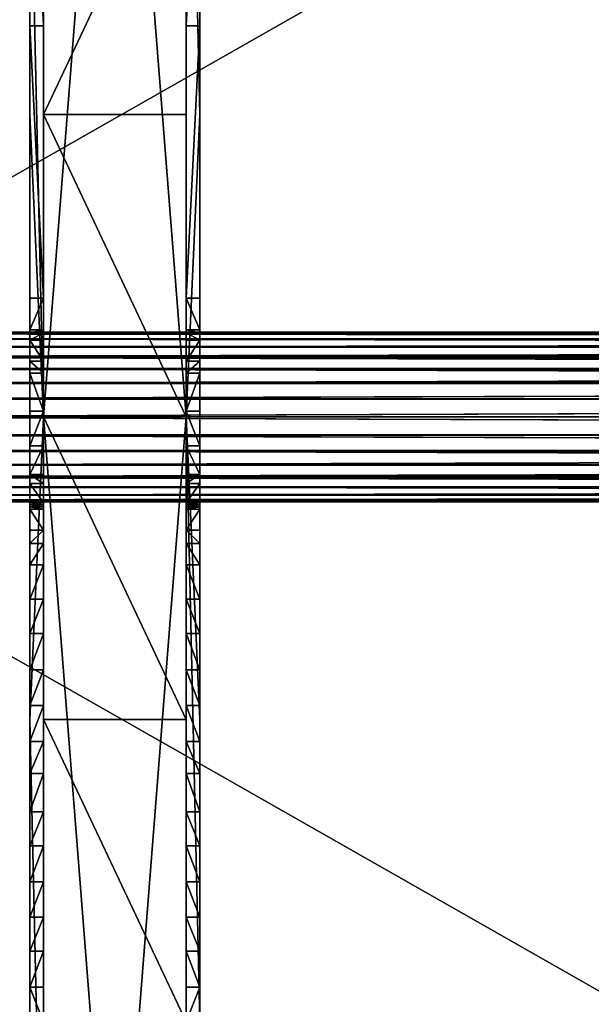
# Model space of a CAD drawing. Units: inches. Extents: x -433 to -244, y -692 to -634.
# Drawn here: x -429 to -424, y -684 to -675 of the extents above; entities that cross this region are included whole.
import ezdxf

# ---------------------------------------------------------------- set-up
doc = ezdxf.new("R2010")
doc.units = ezdxf.units.IN
doc.header["$LTSCALE"] = 0.03937
doc.header["$MEASUREMENT"] = 0
doc.layers.add('Default', color=7, linetype='Continuous')
doc.layers.add('Layer 01', color=1, linetype='Continuous')

msp = doc.modelspace()

# ---------------------------------------------------------------- linework, layer by layer
at = {"layer": 'Default'}
for points in [[(-432.8438, -665.0363, 27.6869), (-409.3438, -665.0363, 27.6869), (-432.8438, -678.4113, 27.6869)], [(-432.8438, -678.4113, 27.6869), (-409.3438, -665.0363, 27.6869), (-409.3438, -691.7863, 27.6869)], [(-432.8438, -678.4113, 28.6869), (-409.3438, -665.0363, 28.6869), (-432.8438, -665.0363, 28.6869)], [(-409.3438, -691.7863, 28.6869), (-409.3438, -665.0363, 28.6869), (-432.8438, -678.4113, 28.6869)], [(-386.9063, -677.6613, 26.3448), (-386.9063, -677.6787, 26.1841), (-431.7813, -677.6613, 26.3448)], [(-386.9063, -677.678, 26.5025), (-386.9063, -677.6613, 26.3448), (-431.7813, -677.6613, 26.3448)], [(-431.7813, -677.6613, 26.3448), (-431.7813, -677.678, 26.5025), (-386.9063, -677.678, 26.5025)], [(-431.7813, -677.6787, 26.1841), (-431.7813, -677.6613, 26.3448), (-386.9063, -677.6787, 26.1841)], [(-386.9063, -677.7257, 26.6489), (-386.9063, -677.678, 26.5025), (-431.7813, -677.678, 26.5025)], [(-431.7813, -677.678, 26.5025), (-431.7813, -677.7257, 26.6489), (-386.9063, -677.7257, 26.6489)], [(-386.9063, -677.6787, 26.1841), (-386.9063, -677.7214, 26.0505), (-431.7813, -677.6787, 26.1841)], [(-431.7813, -677.7214, 26.0505), (-431.7813, -677.6787, 26.1841), (-386.9063, -677.7214, 26.0505)], [(-386.9063, -677.7214, 26.0505), (-386.9063, -677.7889, 25.9263), (-431.7813, -677.7214, 26.0505)], [(-431.7813, -677.7889, 25.9263), (-431.7813, -677.7214, 26.0505), (-386.9063, -677.7889, 25.9263)], [(-386.9063, -677.7944, 26.7714), (-386.9063, -677.7257, 26.6489), (-431.7813, -677.7944, 26.7714)], [(-431.7813, -677.7257, 26.6489), (-431.7813, -677.7944, 26.7714), (-386.9063, -677.7257, 26.6489)], [(-386.9063, -677.7889, 25.9263), (-386.9063, -677.8784, 25.817), (-431.7813, -677.8784, 25.817)], [(-431.7813, -677.8784, 25.817), (-431.7813, -677.7889, 25.9263), (-386.9063, -677.7889, 25.9263)], [(-386.9063, -677.8835, 26.8777), (-386.9063, -677.7944, 26.7714), (-431.7813, -677.8835, 26.8777)], [(-431.7813, -677.7944, 26.7714), (-431.7813, -677.8835, 26.8777), (-386.9063, -677.7944, 26.7714)], [(-386.9063, -677.8784, 25.817), (-386.9063, -677.9847, 25.7279), (-431.7813, -677.8784, 25.817)], [(-431.7813, -677.9847, 25.7279), (-431.7813, -677.8784, 25.817), (-386.9063, -677.9847, 25.7279)], [(-386.9063, -677.9927, 26.9672), (-386.9063, -677.8835, 26.8777), (-431.7813, -677.8835, 26.8777)], [(-431.7813, -677.8835, 26.8777), (-431.7813, -677.9927, 26.9672), (-386.9063, -677.9927, 26.9672)], [(-386.9063, -677.9847, 25.7279), (-386.9063, -678.1072, 25.6592), (-431.7813, -677.9847, 25.7279)], [(-431.7813, -678.1072, 25.6592), (-431.7813, -677.9847, 25.7279), (-386.9063, -678.1072, 25.6592)], [(-386.9063, -678.1169, 27.0346), (-386.9063, -677.9927, 26.9672), (-431.7813, -678.1169, 27.0346)], [(-431.7813, -677.9927, 26.9672), (-431.7813, -678.1169, 27.0346), (-386.9063, -677.9927, 26.9672)], [(-386.9063, -678.1072, 25.6592), (-386.9063, -678.2535, 25.6116), (-431.7813, -678.2535, 25.6116)], [(-431.7813, -678.2535, 25.6116), (-431.7813, -678.1072, 25.6592), (-386.9063, -678.1072, 25.6592)], [(-386.9063, -678.2505, 27.0774), (-386.9063, -678.1169, 27.0346), (-431.7813, -678.2505, 27.0774)], [(-431.7813, -678.1169, 27.0346), (-431.7813, -678.2505, 27.0774), (-386.9063, -678.1169, 27.0346)], [(-386.9063, -678.4113, 27.0948), (-386.9063, -678.2505, 27.0774), (-431.7813, -678.4113, 27.0948)], [(-431.7813, -678.2505, 27.0774), (-431.7813, -678.4113, 27.0948), (-386.9063, -678.2505, 27.0774)], [(-386.9063, -678.2535, 25.6116), (-386.9063, -678.4113, 25.5948), (-431.7813, -678.4113, 25.5948)], [(-431.7813, -678.4113, 25.5948), (-431.7813, -678.2535, 25.6116), (-386.9063, -678.2535, 25.6116)], [(-432.8438, -691.7863, 27.6869), (-432.8438, -678.4113, 27.6869), (-409.3438, -691.7863, 27.6869)], [(-409.3438, -691.7863, 28.6869), (-432.8438, -678.4113, 28.6869), (-432.8438, -691.7863, 28.6869)], [(-386.9063, -678.4113, 25.5948), (-386.9063, -678.572, 25.6122), (-431.7813, -678.4113, 25.5948)], [(-386.9063, -678.569, 27.078), (-386.9063, -678.4113, 27.0948), (-431.7813, -678.4113, 27.0948)], [(-431.7813, -678.4113, 27.0948), (-431.7813, -678.569, 27.078), (-386.9063, -678.569, 27.078)], [(-431.7813, -678.572, 25.6122), (-431.7813, -678.4113, 25.5948), (-386.9063, -678.572, 25.6122)], [(-386.9063, -678.7154, 27.0304), (-386.9063, -678.569, 27.078), (-431.7813, -678.569, 27.078)], [(-431.7813, -678.569, 27.078), (-431.7813, -678.7154, 27.0304), (-386.9063, -678.7154, 27.0304)], [(-386.9063, -678.572, 25.6122), (-386.9063, -678.7056, 25.655), (-431.7813, -678.572, 25.6122)], [(-431.7813, -678.7056, 25.655), (-431.7813, -678.572, 25.6122), (-386.9063, -678.7056, 25.655)], [(-386.9063, -678.7056, 25.655), (-386.9063, -678.8298, 25.7224), (-431.7813, -678.7056, 25.655)], [(-431.7813, -678.8298, 25.7224), (-431.7813, -678.7056, 25.655), (-386.9063, -678.8298, 25.7224)], [(-386.9063, -678.8379, 26.9617), (-386.9063, -678.7154, 27.0304), (-431.7813, -678.8379, 26.9617)], [(-431.7813, -678.7154, 27.0304), (-431.7813, -678.8379, 26.9617), (-386.9063, -678.7154, 27.0304)], [(-386.9063, -678.8298, 25.7224), (-386.9063, -678.939, 25.8119), (-431.7813, -678.939, 25.8119)], [(-431.7813, -678.939, 25.8119), (-431.7813, -678.8298, 25.7224), (-386.9063, -678.8298, 25.7224)], [(-386.9063, -678.9442, 26.8726), (-386.9063, -678.8379, 26.9617), (-431.7813, -678.9442, 26.8726)], [(-431.7813, -678.8379, 26.9617), (-431.7813, -678.9442, 26.8726), (-386.9063, -678.8379, 26.9617)], [(-386.9063, -678.939, 25.8119), (-386.9063, -679.0281, 25.9182), (-431.7813, -678.939, 25.8119)], [(-431.7813, -679.0281, 25.9182), (-431.7813, -678.939, 25.8119), (-386.9063, -679.0281, 25.9182)], [(-386.9063, -679.0336, 26.7633), (-386.9063, -678.9442, 26.8726), (-431.7813, -678.9442, 26.8726)], [(-431.7813, -678.9442, 26.8726), (-431.7813, -679.0336, 26.7633), (-386.9063, -679.0336, 26.7633)], [(-386.9063, -679.0281, 25.9182), (-386.9063, -679.0969, 26.0407), (-431.7813, -679.0281, 25.9182)], [(-431.7813, -679.0969, 26.0407), (-431.7813, -679.0281, 25.9182), (-386.9063, -679.0969, 26.0407)], [(-386.9063, -679.1011, 26.6391), (-386.9063, -679.0336, 26.7633), (-431.7813, -679.1011, 26.6391)], [(-431.7813, -679.0336, 26.7633), (-431.7813, -679.1011, 26.6391), (-386.9063, -679.0336, 26.7633)], [(-386.9063, -679.0969, 26.0407), (-386.9063, -679.1445, 26.1871), (-431.7813, -679.1445, 26.1871)], [(-431.7813, -679.1445, 26.1871), (-431.7813, -679.0969, 26.0407), (-386.9063, -679.0969, 26.0407)], [(-386.9063, -679.1439, 26.5055), (-386.9063, -679.1011, 26.6391), (-431.7813, -679.1439, 26.5055)], [(-431.7813, -679.1011, 26.6391), (-431.7813, -679.1439, 26.5055), (-386.9063, -679.1011, 26.6391)], [(-386.9063, -679.1613, 26.3448), (-386.9063, -679.1439, 26.5055), (-431.7813, -679.1613, 26.3448)], [(-431.7813, -679.1439, 26.5055), (-431.7813, -679.1613, 26.3448), (-386.9063, -679.1439, 26.5055)], [(-386.9063, -679.1445, 26.1871), (-386.9063, -679.1613, 26.3448), (-431.7813, -679.1613, 26.3448)], [(-431.7813, -679.1613, 26.3448), (-431.7813, -679.1445, 26.1871), (-386.9063, -679.1445, 26.1871)]]:
    msp.add_3dface(points, dxfattribs=at)
at = {"layer": 'Layer 01'}
for points in [[(-428.8438, -678.4113, 27.6876), (-428.8438, -670.4049, 27.6876), (-428.9638, -673.0737, 27.6876)], [(-428.8438, -670.4049, 27.6876), (-428.8438, -678.4113, 27.6876), (-428.2138, -670.4049, 27.6876)], [(-428.2138, -670.4049, 27.6876), (-428.8438, -678.4113, 27.6876), (-427.5838, -678.4113, 27.6876)], [(-427.5838, -670.4049, 27.6876), (-428.2138, -670.4049, 27.6876), (-427.5838, -678.4113, 27.6876)], [(-427.4638, -673.0737, 27.6876), (-427.5838, -670.4049, 27.6876), (-427.4638, -675.7425, 27.6876)], [(-427.5838, -678.4113, 27.6876), (-427.4638, -675.7425, 27.6876), (-427.5838, -670.4049, 27.6876)], [(-427.5838, -675.7425, 27.5626), (-427.5838, -673.0737, 27.5626), (-427.5838, -670.6009, 27.1442)], [(-427.5838, -670.6009, 27.1442), (-427.5838, -672.4845, 26.7273), (-427.5838, -675.7425, 27.5626)], [(-428.9638, -672.4845, 26.7273), (-428.9638, -674.9597, 26.1794), (-428.9638, -673.0737, 27.6876)], [(-428.9638, -674.9597, 26.1794), (-428.9638, -672.4845, 26.7273), (-428.8438, -674.9597, 26.1794)], [(-428.8438, -672.4845, 26.7273), (-428.8438, -674.9597, 26.1794), (-428.9638, -672.4845, 26.7273)], [(-428.8438, -672.4845, 26.7273), (-428.8438, -673.0737, 27.5626), (-428.8438, -674.9597, 26.1794)], [(-427.4638, -674.9597, 26.1794), (-427.5838, -674.9597, 26.1794), (-427.4638, -672.4845, 26.7273)], [(-427.5838, -672.4845, 26.7273), (-427.4638, -672.4845, 26.7273), (-427.5838, -674.9597, 26.1794)], [(-427.5838, -672.4845, 26.7273), (-427.5838, -674.9597, 26.1794), (-427.5838, -677.6677, 26.7157)], [(-427.5838, -677.6677, 26.7157), (-427.5838, -675.7425, 27.5626), (-427.5838, -672.4845, 26.7273)], [(-427.4638, -672.4845, 26.7273), (-427.4638, -673.0737, 27.6876), (-427.4638, -674.9597, 26.1794)], [(-428.9638, -675.7425, 27.6876), (-428.9638, -673.0737, 27.6876), (-428.9638, -674.9597, 26.1794)], [(-428.9638, -673.0737, 27.6876), (-428.9638, -675.7425, 27.6876), (-428.8438, -678.4113, 27.6876)], [(-428.8438, -673.0737, 27.5626), (-427.5838, -673.0737, 27.5626), (-428.8438, -675.7425, 27.5626)], [(-427.5838, -675.7425, 27.5626), (-428.8438, -675.7425, 27.5626), (-427.5838, -673.0737, 27.5626)], [(-428.8438, -675.7425, 27.5626), (-428.8438, -677.9177, 27.0971), (-428.8438, -673.0737, 27.5626)], [(-428.8438, -677.7344, 27.0171), (-428.8438, -673.0737, 27.5626), (-428.8438, -677.9177, 27.0971)], [(-428.8438, -674.9597, 26.1794), (-428.8438, -673.0737, 27.5626), (-428.8438, -677.7344, 27.0171)], [(-427.4638, -675.7425, 27.6876), (-427.4638, -674.9597, 26.1794), (-427.4638, -673.0737, 27.6876)], [(-428.9638, -677.6677, 26.4006), (-428.9638, -677.6677, 26.7157), (-428.9638, -674.9597, 26.1794)], [(-428.9638, -674.9597, 26.1794), (-428.9638, -677.3636, 25.6474), (-428.9638, -677.6677, 26.4006)], [(-428.9638, -674.9597, 26.1794), (-428.9638, -677.6677, 26.7157), (-428.9638, -675.7425, 27.6876)], [(-428.8438, -677.3636, 25.6474), (-428.9638, -677.3636, 25.6474), (-428.9638, -674.9597, 26.1794)], [(-428.8438, -674.9597, 26.1794), (-428.8438, -677.3636, 25.6474), (-428.9638, -674.9597, 26.1794)], [(-428.8438, -677.6677, 26.4006), (-428.8438, -674.9597, 26.1794), (-428.8438, -677.6677, 26.7157)], [(-428.8438, -677.6677, 26.7157), (-428.8438, -674.9597, 26.1794), (-428.8438, -677.6677, 26.8471)], [(-428.8438, -677.6677, 26.8471), (-428.8438, -674.9597, 26.1794), (-428.8438, -677.7344, 27.0171)], [(-428.8438, -674.9597, 26.1794), (-428.8438, -677.6677, 26.4006), (-428.8438, -677.3636, 25.6474)], [(-427.5838, -677.3636, 25.6474), (-427.4638, -674.9597, 26.1794), (-427.4638, -677.3636, 25.6474)], [(-427.5838, -674.9597, 26.1794), (-427.4638, -674.9597, 26.1794), (-427.5838, -677.3636, 25.6474)], [(-427.5838, -677.6677, 26.4006), (-427.5838, -677.6677, 26.7157), (-427.5838, -674.9597, 26.1794)], [(-427.5838, -674.9597, 26.1794), (-427.5838, -677.3636, 25.6474), (-427.5838, -677.6677, 26.4006)], [(-427.4638, -677.6677, 26.4006), (-427.4638, -674.9597, 26.1794), (-427.4638, -677.6677, 26.7157)], [(-427.4638, -674.9597, 26.1794), (-427.4638, -677.6677, 26.4006), (-427.4638, -677.3636, 25.6474)], [(-427.4638, -674.9597, 26.1794), (-427.4638, -675.7425, 27.6876), (-427.4638, -677.6677, 26.7157)], [(-428.9638, -677.6677, 26.7157), (-428.9638, -677.6677, 26.8471), (-428.9638, -675.7425, 27.6876)], [(-428.9638, -677.6677, 26.8471), (-428.9638, -677.7344, 27.0171), (-428.9638, -675.7425, 27.6876)], [(-428.9638, -678.4113, 27.6876), (-428.9638, -675.7425, 27.6876), (-428.9638, -677.7344, 27.0171)], [(-428.9638, -675.7425, 27.6876), (-428.9638, -678.4113, 27.6876), (-428.8438, -678.4113, 27.6876)], [(-428.8438, -675.7425, 27.5626), (-427.5838, -678.4113, 27.5626), (-428.8438, -678.4113, 27.5626)], [(-427.5838, -678.4113, 27.5626), (-428.8438, -675.7425, 27.5626), (-427.5838, -675.7425, 27.5626)], [(-428.8438, -678.4113, 27.5626), (-428.8438, -677.9177, 27.0971), (-428.8438, -675.7425, 27.5626)], [(-427.5838, -677.6677, 26.7157), (-427.5838, -677.6677, 26.8471), (-427.5838, -675.7425, 27.5626)], [(-427.5838, -677.6677, 26.8471), (-427.5838, -677.7344, 27.0171), (-427.5838, -675.7425, 27.5626)], [(-427.5838, -677.7344, 27.0171), (-427.5838, -677.9177, 27.0971), (-427.5838, -675.7425, 27.5626)], [(-427.5838, -678.4113, 27.5626), (-427.5838, -675.7425, 27.5626), (-427.5838, -677.9177, 27.0971)], [(-427.4638, -675.7425, 27.6876), (-427.5838, -678.4113, 27.6876), (-427.4638, -678.4113, 27.6876)], [(-427.4638, -677.6677, 26.7157), (-427.4638, -675.7425, 27.6876), (-427.4638, -677.6677, 26.8471)], [(-427.4638, -677.6677, 26.8471), (-427.4638, -675.7425, 27.6876), (-427.4638, -677.7344, 27.0171)], [(-427.4638, -678.4113, 27.6876), (-427.4638, -677.7344, 27.0171), (-427.4638, -675.7425, 27.6876)], [(-428.9638, -677.3636, 25.6474), (-428.9638, -677.6407, 25.7786), (-428.9638, -677.6677, 25.8914)], [(-428.9638, -677.6677, 25.8914), (-428.9638, -677.6677, 26.0951), (-428.9638, -677.3636, 25.6474)], [(-428.9638, -677.6677, 26.0951), (-428.9638, -677.6677, 26.4006), (-428.9638, -677.3636, 25.6474)], [(-428.9638, -677.6407, 25.7786), (-428.9638, -677.3636, 25.6474), (-428.8438, -677.3636, 25.6474)], [(-428.8438, -677.3636, 25.6474), (-428.8438, -677.6407, 25.7786), (-428.9638, -677.6407, 25.7786)], [(-428.8438, -677.3636, 25.6474), (-428.8438, -677.6677, 25.8914), (-428.8438, -677.6407, 25.7786)], [(-428.8438, -677.6677, 25.8914), (-428.8438, -677.3636, 25.6474), (-428.8438, -677.6677, 26.0951)], [(-428.8438, -677.6677, 26.0951), (-428.8438, -677.3636, 25.6474), (-428.8438, -677.6677, 26.4006)], [(-427.5838, -677.3636, 25.6474), (-427.5838, -677.6407, 25.7786), (-427.5838, -677.6677, 25.8914)], [(-427.5838, -677.6677, 25.8914), (-427.5838, -677.6677, 26.0951), (-427.5838, -677.3636, 25.6474)], [(-427.5838, -677.6677, 26.0951), (-427.5838, -677.6677, 26.4006), (-427.5838, -677.3636, 25.6474)], [(-427.4638, -677.6407, 25.7786), (-427.5838, -677.3636, 25.6474), (-427.4638, -677.3636, 25.6474)], [(-427.5838, -677.3636, 25.6474), (-427.4638, -677.6407, 25.7786), (-427.5838, -677.6407, 25.7786)], [(-427.4638, -677.3636, 25.6474), (-427.4638, -677.6677, 25.8914), (-427.4638, -677.6407, 25.7786)], [(-427.4638, -677.6677, 25.8914), (-427.4638, -677.3636, 25.6474), (-427.4638, -677.6677, 26.0951)], [(-427.4638, -677.6677, 26.0951), (-427.4638, -677.3636, 25.6474), (-427.4638, -677.6677, 26.4006)], [(-428.9638, -677.6677, 25.8914), (-428.9638, -677.6407, 25.7786), (-428.8438, -677.6407, 25.7786)], [(-428.8438, -677.6407, 25.7786), (-428.8438, -677.6677, 25.8914), (-428.9638, -677.6677, 25.8914)], [(-428.9638, -677.7344, 27.0171), (-428.9638, -677.6677, 26.8471), (-428.8438, -677.6677, 26.8471)], [(-428.9638, -677.6677, 26.8471), (-428.9638, -677.6677, 26.7157), (-428.8438, -677.6677, 26.7157)], [(-428.9638, -677.6677, 26.7157), (-428.9638, -677.6677, 26.4006), (-428.8438, -677.6677, 26.4006)], [(-428.9638, -677.6677, 26.4006), (-428.9638, -677.6677, 26.0951), (-428.8438, -677.6677, 26.4006)], [(-428.9638, -677.6677, 26.0951), (-428.9638, -677.6677, 25.8914), (-428.8438, -677.6677, 26.0951)], [(-428.8438, -677.6677, 25.8914), (-428.8438, -677.6677, 26.0951), (-428.9638, -677.6677, 25.8914)], [(-428.8438, -677.6677, 26.0951), (-428.8438, -677.6677, 26.4006), (-428.9638, -677.6677, 26.0951)], [(-428.8438, -677.6677, 26.4006), (-428.8438, -677.6677, 26.7157), (-428.9638, -677.6677, 26.7157)], [(-428.8438, -677.6677, 26.7157), (-428.8438, -677.6677, 26.8471), (-428.9638, -677.6677, 26.8471)], [(-428.8438, -677.6677, 26.8471), (-428.8438, -677.7344, 27.0171), (-428.9638, -677.7344, 27.0171)], [(-427.4638, -677.6677, 25.8914), (-427.5838, -677.6407, 25.7786), (-427.4638, -677.6407, 25.7786)], [(-427.5838, -677.6407, 25.7786), (-427.4638, -677.6677, 25.8914), (-427.5838, -677.6677, 25.8914)], [(-427.4638, -677.7344, 27.0171), (-427.5838, -677.6677, 26.8471), (-427.4638, -677.6677, 26.8471)], [(-427.4638, -677.6677, 26.8471), (-427.5838, -677.6677, 26.7157), (-427.4638, -677.6677, 26.7157)], [(-427.4638, -677.6677, 26.7157), (-427.5838, -677.6677, 26.4006), (-427.4638, -677.6677, 26.4006)], [(-427.4638, -677.6677, 26.4006), (-427.5838, -677.6677, 26.4006), (-427.4638, -677.6677, 26.0951)], [(-427.4638, -677.6677, 26.0951), (-427.5838, -677.6677, 26.0951), (-427.4638, -677.6677, 25.8914)], [(-427.5838, -677.6677, 25.8914), (-427.4638, -677.6677, 25.8914), (-427.5838, -677.6677, 26.0951)], [(-427.5838, -677.6677, 26.0951), (-427.4638, -677.6677, 26.0951), (-427.5838, -677.6677, 26.4006)], [(-427.5838, -677.6677, 26.4006), (-427.4638, -677.6677, 26.7157), (-427.5838, -677.6677, 26.7157)], [(-427.5838, -677.6677, 26.7157), (-427.4638, -677.6677, 26.8471), (-427.5838, -677.6677, 26.8471)], [(-427.5838, -677.6677, 26.8471), (-427.4638, -677.7344, 27.0171), (-427.5838, -677.7344, 27.0171)], [(-428.9638, -677.7344, 27.0171), (-428.9638, -677.9177, 27.0971), (-428.9638, -678.4113, 27.6876)], [(-428.9638, -677.9177, 27.0971), (-428.9638, -677.7344, 27.0171), (-428.8438, -677.9177, 27.0971)], [(-428.8438, -677.7344, 27.0171), (-428.8438, -677.9177, 27.0971), (-428.9638, -677.7344, 27.0171)], [(-427.4638, -677.9177, 27.0971), (-427.5838, -677.9177, 27.0971), (-427.4638, -677.7344, 27.0171)], [(-427.5838, -677.7344, 27.0171), (-427.4638, -677.7344, 27.0171), (-427.5838, -677.9177, 27.0971)], [(-427.4638, -677.7344, 27.0171), (-427.4638, -678.4113, 27.6876), (-427.4638, -677.9177, 27.0971)], [(-428.9638, -677.9177, 27.0971), (-428.9638, -678.0258, 27.0971), (-428.9638, -678.4113, 27.6876)], [(-428.9638, -678.0258, 27.0971), (-428.9638, -677.9177, 27.0971), (-428.8438, -678.0258, 27.0971)], [(-428.8438, -677.9177, 27.0971), (-428.8438, -678.0258, 27.0971), (-428.9638, -677.9177, 27.0971)], [(-428.8438, -677.9177, 27.0971), (-428.8438, -678.4113, 27.5626), (-428.8438, -678.0258, 27.0971)], [(-427.5838, -677.9177, 27.0971), (-427.5838, -678.0258, 27.0971), (-427.5838, -678.4113, 27.5626)], [(-427.4638, -678.0258, 27.0971), (-427.5838, -678.0258, 27.0971), (-427.4638, -677.9177, 27.0971)], [(-427.5838, -677.9177, 27.0971), (-427.4638, -677.9177, 27.0971), (-427.5838, -678.0258, 27.0971)], [(-427.4638, -677.9177, 27.0971), (-427.4638, -678.4113, 27.6876), (-427.4638, -678.0258, 27.0971)], [(-428.9638, -678.0258, 27.0971), (-428.9638, -678.3586, 27.0971), (-428.9638, -678.4113, 27.6876)], [(-428.9638, -678.3586, 27.0971), (-428.9638, -678.0258, 27.0971), (-428.8438, -678.3586, 27.0971)], [(-428.8438, -678.0258, 27.0971), (-428.8438, -678.3586, 27.0971), (-428.9638, -678.0258, 27.0971)], [(-428.8438, -678.0258, 27.0971), (-428.8438, -678.4113, 27.5626), (-428.8438, -678.3586, 27.0971)], [(-427.5838, -678.0258, 27.0971), (-427.5838, -678.3586, 27.0971), (-427.5838, -678.4113, 27.5626)], [(-427.4638, -678.3586, 27.0971), (-427.5838, -678.3586, 27.0971), (-427.4638, -678.0258, 27.0971)], [(-427.5838, -678.0258, 27.0971), (-427.4638, -678.0258, 27.0971), (-427.5838, -678.3586, 27.0971)], [(-427.4638, -678.0258, 27.0971), (-427.4638, -678.4113, 27.6876), (-427.4638, -678.3586, 27.0971)], [(-428.9638, -678.3586, 27.0971), (-428.9638, -678.6653, 27.0971), (-428.9638, -678.4113, 27.6876)], [(-428.9638, -678.6653, 27.0971), (-428.9638, -678.3586, 27.0971), (-428.8438, -678.3586, 27.0971)], [(-428.8438, -678.3586, 27.0971), (-428.8438, -678.6653, 27.0971), (-428.9638, -678.6653, 27.0971)], [(-428.8438, -678.3586, 27.0971), (-428.8438, -678.4113, 27.5626), (-428.8438, -678.6653, 27.0971)], [(-427.5838, -678.3586, 27.0971), (-427.5838, -678.6653, 27.0971), (-427.5838, -678.4113, 27.5626)], [(-427.4638, -678.6653, 27.0971), (-427.5838, -678.3586, 27.0971), (-427.4638, -678.3586, 27.0971)], [(-427.5838, -678.3586, 27.0971), (-427.4638, -678.6653, 27.0971), (-427.5838, -678.6653, 27.0971)], [(-427.4638, -678.3586, 27.0971), (-427.4638, -678.4113, 27.6876), (-427.4638, -678.6653, 27.0971)], [(-428.9638, -678.6653, 27.0971), (-428.9638, -678.919, 27.0971), (-428.9638, -678.4113, 27.6876)], [(-428.9638, -678.919, 27.0971), (-428.9638, -678.9982, 27.0842), (-428.9638, -678.4113, 27.6876)], [(-428.9638, -681.0801, 27.6876), (-428.9638, -678.4113, 27.6876), (-428.9638, -678.9982, 27.0842)], [(-428.8438, -686.4177, 27.6876), (-428.8438, -678.4113, 27.6876), (-428.9638, -681.0801, 27.6876)], [(-428.9638, -678.4113, 27.6876), (-428.9638, -681.0801, 27.6876), (-428.8438, -678.4113, 27.6876)], [(-428.2138, -686.4177, 27.6876), (-428.8438, -678.4113, 27.6876), (-428.8438, -686.4177, 27.6876)], [(-427.5838, -678.4113, 27.6876), (-428.8438, -678.4113, 27.6876), (-428.2138, -686.4177, 27.6876)], [(-428.8438, -678.4113, 27.5626), (-427.5838, -681.0801, 27.5626), (-428.8438, -681.0801, 27.5626)], [(-427.5838, -681.0801, 27.5626), (-428.8438, -678.4113, 27.5626), (-427.5838, -678.4113, 27.5626)], [(-428.8438, -681.0801, 27.5626), (-428.8438, -678.9982, 27.0842), (-428.8438, -678.4113, 27.5626)], [(-428.8438, -678.6653, 27.0971), (-428.8438, -678.4113, 27.5626), (-428.8438, -678.919, 27.0971)], [(-428.8438, -678.919, 27.0971), (-428.8438, -678.4113, 27.5626), (-428.8438, -678.9982, 27.0842)], [(-427.5838, -678.4113, 27.6876), (-428.2138, -686.4177, 27.6876), (-427.5838, -686.4177, 27.6876)], [(-427.5838, -678.6653, 27.0971), (-427.5838, -678.919, 27.0971), (-427.5838, -678.4113, 27.5626)], [(-427.5838, -678.919, 27.0971), (-427.5838, -678.9982, 27.0842), (-427.5838, -678.4113, 27.5626)], [(-427.5838, -681.0801, 27.5626), (-427.5838, -678.4113, 27.5626), (-427.5838, -678.9982, 27.0842)], [(-427.4638, -678.4113, 27.6876), (-427.5838, -678.4113, 27.6876), (-427.4638, -681.0801, 27.6876)], [(-427.4638, -681.0801, 27.6876), (-427.5838, -678.4113, 27.6876), (-427.4638, -683.7489, 27.6876)], [(-427.5838, -686.4177, 27.6876), (-427.4638, -683.7489, 27.6876), (-427.5838, -678.4113, 27.6876)], [(-427.4638, -678.6653, 27.0971), (-427.4638, -678.4113, 27.6876), (-427.4638, -678.919, 27.0971)], [(-427.4638, -678.919, 27.0971), (-427.4638, -678.4113, 27.6876), (-427.4638, -678.9982, 27.0842)], [(-427.4638, -681.0801, 27.6876), (-427.4638, -678.9982, 27.0842), (-427.4638, -678.4113, 27.6876)], [(-428.9638, -678.919, 27.0971), (-428.9638, -678.6653, 27.0971), (-428.8438, -678.6653, 27.0971)], [(-428.8438, -678.6653, 27.0971), (-428.8438, -678.919, 27.0971), (-428.9638, -678.919, 27.0971)], [(-427.4638, -678.919, 27.0971), (-427.5838, -678.6653, 27.0971), (-427.4638, -678.6653, 27.0971)], [(-427.5838, -678.6653, 27.0971), (-427.4638, -678.919, 27.0971), (-427.5838, -678.919, 27.0971)], [(-428.9638, -678.9982, 27.0842), (-428.9638, -678.919, 27.0971), (-428.8438, -678.9982, 27.0842)], [(-428.8438, -678.919, 27.0971), (-428.8438, -678.9982, 27.0842), (-428.9638, -678.919, 27.0971)], [(-427.4638, -678.9982, 27.0842), (-427.5838, -678.9982, 27.0842), (-427.4638, -678.919, 27.0971)], [(-427.5838, -678.919, 27.0971), (-427.4638, -678.919, 27.0971), (-427.5838, -678.9982, 27.0842)], [(-428.9638, -678.9982, 27.0842), (-428.9638, -679.1686, 26.8616), (-428.9638, -681.0801, 27.6876)], [(-428.9638, -679.1686, 26.8616), (-428.9638, -678.9982, 27.0842), (-428.8438, -679.1686, 26.8616)], [(-428.8438, -678.9982, 27.0842), (-428.8438, -679.1686, 26.8616), (-428.9638, -678.9982, 27.0842)], [(-428.8438, -683.7489, 27.5626), (-428.8438, -678.9982, 27.0842), (-428.8438, -681.0801, 27.5626)], [(-428.8438, -678.9982, 27.0842), (-428.8438, -681.559, 26.1122), (-428.8438, -679.1686, 26.8616)], [(-428.8438, -681.559, 26.1122), (-428.8438, -678.9982, 27.0842), (-428.8438, -681.8967, 26.1869)], [(-428.8438, -683.7489, 27.5626), (-428.8438, -681.8967, 26.1869), (-428.8438, -678.9982, 27.0842)], [(-427.5838, -678.9982, 27.0842), (-427.5838, -679.1686, 26.8616), (-427.5838, -681.0801, 27.5626)], [(-427.4638, -679.1686, 26.8616), (-427.5838, -679.1686, 26.8616), (-427.4638, -678.9982, 27.0842)], [(-427.5838, -678.9982, 27.0842), (-427.4638, -678.9982, 27.0842), (-427.5838, -679.1686, 26.8616)], [(-427.4638, -678.9982, 27.0842), (-427.4638, -681.0801, 27.6876), (-427.4638, -679.1686, 26.8616)], [(-428.9638, -679.1686, 26.8616), (-428.9638, -679.1871, 26.5432), (-428.9638, -681.8967, 26.1869)], [(-428.9638, -681.8967, 26.1869), (-428.9638, -682.1963, 26.2532), (-428.9638, -679.1686, 26.8616)], [(-428.9638, -682.1963, 26.2532), (-428.9638, -682.5139, 26.3235), (-428.9638, -679.1686, 26.8616)], [(-428.9638, -682.5139, 26.3235), (-428.9638, -682.8259, 26.3926), (-428.9638, -679.1686, 26.8616)], [(-428.9638, -682.8259, 26.3926), (-428.9638, -683.1249, 26.4588), (-428.9638, -679.1686, 26.8616)], [(-428.9638, -683.1249, 26.4588), (-428.9638, -683.4418, 26.5289), (-428.9638, -679.1686, 26.8616)], [(-428.9638, -683.4418, 26.5289), (-428.9638, -683.7478, 26.5966), (-428.9638, -679.1686, 26.8616)], [(-428.9638, -681.0801, 27.6876), (-428.9638, -679.1686, 26.8616), (-428.9638, -683.7478, 26.5966)], [(-428.9638, -679.1871, 26.5432), (-428.9638, -679.1686, 26.8616), (-428.8438, -679.1871, 26.5432)], [(-428.8438, -679.1686, 26.8616), (-428.8438, -679.1871, 26.5432), (-428.9638, -679.1686, 26.8616)], [(-428.9638, -679.1871, 26.5432), (-428.9638, -679.2051, 26.2329), (-428.9638, -681.8967, 26.1869)], [(-428.9638, -679.2051, 26.2329), (-428.9638, -679.1871, 26.5432), (-428.8438, -679.1871, 26.5432)], [(-428.8438, -679.1871, 26.5432), (-428.8438, -679.2051, 26.2329), (-428.9638, -679.2051, 26.2329)], [(-428.9638, -679.2051, 26.2329), (-428.9638, -679.2249, 25.8923), (-428.9638, -679.717, 25.7045)], [(-428.9638, -679.717, 25.7045), (-428.9638, -680.0181, 25.7711), (-428.9638, -679.2051, 26.2329)], [(-428.9638, -680.0181, 25.7711), (-428.9638, -680.3226, 25.8385), (-428.9638, -679.2051, 26.2329)], [(-428.9638, -680.3226, 25.8385), (-428.9638, -680.6414, 25.9091), (-428.9638, -679.2051, 26.2329)], [(-428.9638, -680.6414, 25.9091), (-428.9638, -680.9589, 25.9794), (-428.9638, -679.2051, 26.2329)], [(-428.9638, -680.9589, 25.9794), (-428.9638, -681.2761, 26.0496), (-428.9638, -679.2051, 26.2329)], [(-428.9638, -681.2761, 26.0496), (-428.9638, -681.559, 26.1122), (-428.9638, -679.2051, 26.2329)], [(-428.9638, -681.559, 26.1122), (-428.9638, -681.8967, 26.1869), (-428.9638, -679.2051, 26.2329)], [(-428.9638, -679.2249, 25.8923), (-428.9638, -679.2051, 26.2329), (-428.8438, -679.2249, 25.8923)], [(-428.8438, -679.2051, 26.2329), (-428.8438, -679.2249, 25.8923), (-428.9638, -679.2051, 26.2329)], [(-428.9638, -679.2249, 25.8923), (-428.9638, -679.4101, 25.6653), (-428.9638, -679.5284, 25.6627)], [(-428.9638, -679.5284, 25.6627), (-428.9638, -679.717, 25.7045), (-428.9638, -679.2249, 25.8923)], [(-428.9638, -679.4101, 25.6653), (-428.9638, -679.2249, 25.8923), (-428.8438, -679.4101, 25.6653)], [(-428.8438, -679.2249, 25.8923), (-428.8438, -679.4101, 25.6653), (-428.9638, -679.2249, 25.8923)], [(-428.8438, -679.1686, 26.8616), (-428.8438, -681.559, 26.1122), (-428.8438, -679.1871, 26.5432)], [(-428.8438, -679.1871, 26.5432), (-428.8438, -681.559, 26.1122), (-428.8438, -679.2051, 26.2329)], [(-428.8438, -679.2051, 26.2329), (-428.8438, -679.717, 25.7045), (-428.8438, -679.2249, 25.8923)], [(-428.8438, -679.717, 25.7045), (-428.8438, -679.2051, 26.2329), (-428.8438, -680.0181, 25.7711)], [(-428.8438, -680.0181, 25.7711), (-428.8438, -679.2051, 26.2329), (-428.8438, -680.3226, 25.8385)], [(-428.8438, -680.3226, 25.8385), (-428.8438, -679.2051, 26.2329), (-428.8438, -680.6414, 25.9091)], [(-428.8438, -680.6414, 25.9091), (-428.8438, -679.2051, 26.2329), (-428.8438, -680.9589, 25.9794)], [(-428.8438, -680.9589, 25.9794), (-428.8438, -679.2051, 26.2329), (-428.8438, -681.2761, 26.0496)], [(-428.8438, -681.2761, 26.0496), (-428.8438, -679.2051, 26.2329), (-428.8438, -681.559, 26.1122)], [(-428.8438, -679.2249, 25.8923), (-428.8438, -679.5284, 25.6627), (-428.8438, -679.4101, 25.6653)], [(-428.8438, -679.5284, 25.6627), (-428.8438, -679.2249, 25.8923), (-428.8438, -679.717, 25.7045)], [(-427.5838, -679.1686, 26.8616), (-427.5838, -679.1871, 26.5432), (-427.5838, -681.559, 26.1122)], [(-427.5838, -681.559, 26.1122), (-427.5838, -681.8967, 26.1869), (-427.5838, -679.1686, 26.8616)], [(-427.5838, -681.8967, 26.1869), (-427.5838, -682.1963, 26.2532), (-427.5838, -679.1686, 26.8616)], [(-427.5838, -682.1963, 26.2532), (-427.5838, -682.5139, 26.3235), (-427.5838, -679.1686, 26.8616)], [(-427.5838, -682.5139, 26.3235), (-427.5838, -682.8259, 26.3926), (-427.5838, -679.1686, 26.8616)], [(-427.5838, -682.8259, 26.3926), (-427.5838, -683.1249, 26.4588), (-427.5838, -679.1686, 26.8616)], [(-427.5838, -683.1249, 26.4588), (-427.5838, -683.4418, 26.5289), (-427.5838, -679.1686, 26.8616)], [(-427.5838, -681.0801, 27.5626), (-427.5838, -679.1686, 26.8616), (-427.5838, -683.4418, 26.5289)], [(-427.4638, -679.1871, 26.5432), (-427.5838, -679.1871, 26.5432), (-427.4638, -679.1686, 26.8616)], [(-427.5838, -679.1686, 26.8616), (-427.4638, -679.1686, 26.8616), (-427.5838, -679.1871, 26.5432)], [(-427.5838, -679.1871, 26.5432), (-427.5838, -679.2051, 26.2329), (-427.5838, -681.559, 26.1122)], [(-427.4638, -679.2051, 26.2329), (-427.5838, -679.1871, 26.5432), (-427.4638, -679.1871, 26.5432)], [(-427.5838, -679.1871, 26.5432), (-427.4638, -679.2051, 26.2329), (-427.5838, -679.2051, 26.2329)], [(-427.5838, -679.2051, 26.2329), (-427.5838, -679.2249, 25.8923), (-427.5838, -679.717, 25.7045)], [(-427.5838, -679.717, 25.7045), (-427.5838, -680.0181, 25.7711), (-427.5838, -679.2051, 26.2329)], [(-427.5838, -680.0181, 25.7711), (-427.5838, -680.3226, 25.8385), (-427.5838, -679.2051, 26.2329)], [(-427.5838, -680.3226, 25.8385), (-427.5838, -680.6414, 25.9091), (-427.5838, -679.2051, 26.2329)], [(-427.5838, -680.6414, 25.9091), (-427.5838, -680.9589, 25.9794), (-427.5838, -679.2051, 26.2329)], [(-427.5838, -680.9589, 25.9794), (-427.5838, -681.2761, 26.0496), (-427.5838, -679.2051, 26.2329)], [(-427.5838, -681.2761, 26.0496), (-427.5838, -681.559, 26.1122), (-427.5838, -679.2051, 26.2329)], [(-427.4638, -679.2249, 25.8923), (-427.5838, -679.2249, 25.8923), (-427.4638, -679.2051, 26.2329)], [(-427.5838, -679.2051, 26.2329), (-427.4638, -679.2051, 26.2329), (-427.5838, -679.2249, 25.8923)], [(-427.5838, -679.2249, 25.8923), (-427.5838, -679.4101, 25.6653), (-427.5838, -679.5284, 25.6627)], [(-427.5838, -679.5284, 25.6627), (-427.5838, -679.717, 25.7045), (-427.5838, -679.2249, 25.8923)], [(-427.4638, -679.4101, 25.6653), (-427.5838, -679.4101, 25.6653), (-427.4638, -679.2249, 25.8923)], [(-427.5838, -679.2249, 25.8923), (-427.4638, -679.2249, 25.8923), (-427.5838, -679.4101, 25.6653)], [(-427.4638, -679.1686, 26.8616), (-427.4638, -681.8967, 26.1869), (-427.4638, -679.1871, 26.5432)], [(-427.4638, -681.8967, 26.1869), (-427.4638, -679.1686, 26.8616), (-427.4638, -682.1963, 26.2532)], [(-427.4638, -682.1963, 26.2532), (-427.4638, -679.1686, 26.8616), (-427.4638, -682.5139, 26.3235)], [(-427.4638, -682.5139, 26.3235), (-427.4638, -679.1686, 26.8616), (-427.4638, -682.8259, 26.3926)], [(-427.4638, -682.8259, 26.3926), (-427.4638, -679.1686, 26.8616), (-427.4638, -683.1249, 26.4588)], [(-427.4638, -683.1249, 26.4588), (-427.4638, -679.1686, 26.8616), (-427.4638, -683.4418, 26.5289)], [(-427.4638, -683.4418, 26.5289), (-427.4638, -679.1686, 26.8616), (-427.4638, -683.7478, 26.5966)], [(-427.4638, -681.0801, 27.6876), (-427.4638, -683.7478, 26.5966), (-427.4638, -679.1686, 26.8616)], [(-427.4638, -679.1871, 26.5432), (-427.4638, -681.8967, 26.1869), (-427.4638, -679.2051, 26.2329)], [(-427.4638, -679.2051, 26.2329), (-427.4638, -679.717, 25.7045), (-427.4638, -679.2249, 25.8923)], [(-427.4638, -679.717, 25.7045), (-427.4638, -679.2051, 26.2329), (-427.4638, -680.0181, 25.7711)], [(-427.4638, -680.0181, 25.7711), (-427.4638, -679.2051, 26.2329), (-427.4638, -680.3226, 25.8385)], [(-427.4638, -680.3226, 25.8385), (-427.4638, -679.2051, 26.2329), (-427.4638, -680.6414, 25.9091)], [(-427.4638, -680.6414, 25.9091), (-427.4638, -679.2051, 26.2329), (-427.4638, -680.9589, 25.9794)], [(-427.4638, -680.9589, 25.9794), (-427.4638, -679.2051, 26.2329), (-427.4638, -681.2761, 26.0496)], [(-427.4638, -681.2761, 26.0496), (-427.4638, -679.2051, 26.2329), (-427.4638, -681.559, 26.1122)], [(-427.4638, -681.559, 26.1122), (-427.4638, -679.2051, 26.2329), (-427.4638, -681.8967, 26.1869)], [(-427.4638, -679.2249, 25.8923), (-427.4638, -679.5284, 25.6627), (-427.4638, -679.4101, 25.6653)], [(-427.4638, -679.5284, 25.6627), (-427.4638, -679.2249, 25.8923), (-427.4638, -679.717, 25.7045)], [(-428.9638, -679.5284, 25.6627), (-428.9638, -679.4101, 25.6653), (-428.8438, -679.4101, 25.6653)], [(-428.8438, -679.4101, 25.6653), (-428.8438, -679.5284, 25.6627), (-428.9638, -679.5284, 25.6627)], [(-427.4638, -679.5284, 25.6627), (-427.5838, -679.4101, 25.6653), (-427.4638, -679.4101, 25.6653)], [(-427.5838, -679.4101, 25.6653), (-427.4638, -679.5284, 25.6627), (-427.5838, -679.5284, 25.6627)], [(-428.9638, -679.717, 25.7045), (-428.9638, -679.5284, 25.6627), (-428.8438, -679.5284, 25.6627)], [(-428.8438, -679.5284, 25.6627), (-428.8438, -679.717, 25.7045), (-428.9638, -679.717, 25.7045)], [(-427.4638, -679.717, 25.7045), (-427.5838, -679.5284, 25.6627), (-427.4638, -679.5284, 25.6627)], [(-427.5838, -679.5284, 25.6627), (-427.4638, -679.717, 25.7045), (-427.5838, -679.717, 25.7045)], [(-428.9638, -680.0181, 25.7711), (-428.9638, -679.717, 25.7045), (-428.8438, -679.717, 25.7045)], [(-428.8438, -679.717, 25.7045), (-428.8438, -680.0181, 25.7711), (-428.9638, -680.0181, 25.7711)], [(-427.4638, -680.0181, 25.7711), (-427.5838, -679.717, 25.7045), (-427.4638, -679.717, 25.7045)], [(-427.5838, -679.717, 25.7045), (-427.4638, -680.0181, 25.7711), (-427.5838, -680.0181, 25.7711)], [(-428.9638, -680.3226, 25.8385), (-428.9638, -680.0181, 25.7711), (-428.8438, -680.0181, 25.7711)], [(-428.8438, -680.0181, 25.7711), (-428.8438, -680.3226, 25.8385), (-428.9638, -680.3226, 25.8385)], [(-427.4638, -680.3226, 25.8385), (-427.5838, -680.0181, 25.7711), (-427.4638, -680.0181, 25.7711)], [(-427.5838, -680.0181, 25.7711), (-427.4638, -680.3226, 25.8385), (-427.5838, -680.3226, 25.8385)], [(-428.9638, -680.6414, 25.9091), (-428.9638, -680.3226, 25.8385), (-428.8438, -680.3226, 25.8385)], [(-428.8438, -680.3226, 25.8385), (-428.8438, -680.6414, 25.9091), (-428.9638, -680.6414, 25.9091)], [(-427.4638, -680.6414, 25.9091), (-427.5838, -680.3226, 25.8385), (-427.4638, -680.3226, 25.8385)], [(-427.5838, -680.3226, 25.8385), (-427.4638, -680.6414, 25.9091), (-427.5838, -680.6414, 25.9091)], [(-428.9638, -680.9589, 25.9794), (-428.9638, -680.6414, 25.9091), (-428.8438, -680.6414, 25.9091)], [(-428.8438, -680.6414, 25.9091), (-428.8438, -680.9589, 25.9794), (-428.9638, -680.9589, 25.9794)], [(-427.4638, -680.9589, 25.9794), (-427.5838, -680.6414, 25.9091), (-427.4638, -680.6414, 25.9091)], [(-427.5838, -680.6414, 25.9091), (-427.4638, -680.9589, 25.9794), (-427.5838, -680.9589, 25.9794)], [(-428.9638, -681.2761, 26.0496), (-428.9638, -680.9589, 25.9794), (-428.8438, -680.9589, 25.9794)], [(-428.8438, -680.9589, 25.9794), (-428.8438, -681.2761, 26.0496), (-428.9638, -681.2761, 26.0496)], [(-427.4638, -681.2761, 26.0496), (-427.5838, -680.9589, 25.9794), (-427.4638, -680.9589, 25.9794)], [(-427.5838, -680.9589, 25.9794), (-427.4638, -681.2761, 26.0496), (-427.5838, -681.2761, 26.0496)], [(-428.9638, -683.7489, 27.6876), (-428.9638, -681.0801, 27.6876), (-428.9638, -683.7478, 26.5966)], [(-428.9638, -681.0801, 27.6876), (-428.9638, -683.7489, 27.6876), (-428.8438, -686.4177, 27.6876)], [(-428.8438, -681.0801, 27.5626), (-427.5838, -683.7489, 27.5626), (-428.8438, -683.7489, 27.5626)], [(-427.5838, -683.7489, 27.5626), (-428.8438, -681.0801, 27.5626), (-427.5838, -681.0801, 27.5626)], [(-427.5838, -683.7489, 27.5626), (-427.5838, -681.0801, 27.5626), (-427.5838, -683.4418, 26.5289)], [(-427.4638, -683.7489, 27.6876), (-427.4638, -683.7478, 26.5966), (-427.4638, -681.0801, 27.6876)], [(-428.9638, -681.559, 26.1122), (-428.9638, -681.2761, 26.0496), (-428.8438, -681.2761, 26.0496)], [(-428.8438, -681.2761, 26.0496), (-428.8438, -681.559, 26.1122), (-428.9638, -681.559, 26.1122)], [(-427.4638, -681.559, 26.1122), (-427.5838, -681.2761, 26.0496), (-427.4638, -681.2761, 26.0496)], [(-427.5838, -681.2761, 26.0496), (-427.4638, -681.559, 26.1122), (-427.5838, -681.559, 26.1122)], [(-428.9638, -681.8967, 26.1869), (-428.9638, -681.559, 26.1122), (-428.8438, -681.559, 26.1122)], [(-428.8438, -681.559, 26.1122), (-428.8438, -681.8967, 26.1869), (-428.9638, -681.8967, 26.1869)], [(-427.4638, -681.8967, 26.1869), (-427.5838, -681.559, 26.1122), (-427.4638, -681.559, 26.1122)], [(-427.5838, -681.559, 26.1122), (-427.4638, -681.8967, 26.1869), (-427.5838, -681.8967, 26.1869)], [(-428.9638, -682.1963, 26.2532), (-428.9638, -681.8967, 26.1869), (-428.8438, -681.8967, 26.1869)], [(-428.8438, -681.8967, 26.1869), (-428.8438, -682.1963, 26.2532), (-428.9638, -682.1963, 26.2532)], [(-428.8438, -681.8967, 26.1869), (-428.8438, -683.7489, 27.5626), (-428.8438, -682.1963, 26.2532)], [(-427.4638, -682.1963, 26.2532), (-427.5838, -681.8967, 26.1869), (-427.4638, -681.8967, 26.1869)], [(-427.5838, -681.8967, 26.1869), (-427.4638, -682.1963, 26.2532), (-427.5838, -682.1963, 26.2532)], [(-428.9638, -682.5139, 26.3235), (-428.9638, -682.1963, 26.2532), (-428.8438, -682.1963, 26.2532)], [(-428.8438, -682.1963, 26.2532), (-428.8438, -682.5139, 26.3235), (-428.9638, -682.5139, 26.3235)], [(-428.8438, -682.1963, 26.2532), (-428.8438, -683.7489, 27.5626), (-428.8438, -682.5139, 26.3235)], [(-427.4638, -682.5139, 26.3235), (-427.5838, -682.1963, 26.2532), (-427.4638, -682.1963, 26.2532)], [(-427.5838, -682.1963, 26.2532), (-427.4638, -682.5139, 26.3235), (-427.5838, -682.5139, 26.3235)], [(-428.9638, -682.8259, 26.3926), (-428.9638, -682.5139, 26.3235), (-428.8438, -682.5139, 26.3235)], [(-428.8438, -682.5139, 26.3235), (-428.8438, -682.8259, 26.3926), (-428.9638, -682.8259, 26.3926)], [(-428.8438, -682.5139, 26.3235), (-428.8438, -683.7489, 27.5626), (-428.8438, -682.8259, 26.3926)], [(-427.4638, -682.8259, 26.3926), (-427.5838, -682.5139, 26.3235), (-427.4638, -682.5139, 26.3235)], [(-427.5838, -682.5139, 26.3235), (-427.4638, -682.8259, 26.3926), (-427.5838, -682.8259, 26.3926)], [(-428.9638, -683.1249, 26.4588), (-428.9638, -682.8259, 26.3926), (-428.8438, -682.8259, 26.3926)], [(-428.8438, -682.8259, 26.3926), (-428.8438, -683.1249, 26.4588), (-428.9638, -683.1249, 26.4588)], [(-428.8438, -682.8259, 26.3926), (-428.8438, -683.7489, 27.5626), (-428.8438, -683.1249, 26.4588)], [(-427.4638, -683.1249, 26.4588), (-427.5838, -682.8259, 26.3926), (-427.4638, -682.8259, 26.3926)], [(-427.5838, -682.8259, 26.3926), (-427.4638, -683.1249, 26.4588), (-427.5838, -683.1249, 26.4588)], [(-428.9638, -683.4418, 26.5289), (-428.9638, -683.1249, 26.4588), (-428.8438, -683.1249, 26.4588)], [(-428.8438, -683.1249, 26.4588), (-428.8438, -683.4418, 26.5289), (-428.9638, -683.4418, 26.5289)], [(-428.8438, -683.1249, 26.4588), (-428.8438, -683.7489, 27.5626), (-428.8438, -683.4418, 26.5289)], [(-427.4638, -683.4418, 26.5289), (-427.5838, -683.1249, 26.4588), (-427.4638, -683.1249, 26.4588)], [(-427.5838, -683.1249, 26.4588), (-427.4638, -683.4418, 26.5289), (-427.5838, -683.4418, 26.5289)], [(-428.9638, -683.7478, 26.5966), (-428.9638, -683.4418, 26.5289), (-428.8438, -683.7478, 26.5966)], [(-428.8438, -683.4418, 26.5289), (-428.8438, -683.7478, 26.5966), (-428.9638, -683.4418, 26.5289)], [(-428.8438, -683.4418, 26.5289), (-428.8438, -683.7489, 27.5626), (-428.8438, -683.7478, 26.5966)], [(-427.5838, -683.4418, 26.5289), (-427.5838, -683.7478, 26.5966), (-427.5838, -683.7489, 27.5626)], [(-427.4638, -683.7478, 26.5966), (-427.5838, -683.7478, 26.5966), (-427.4638, -683.4418, 26.5289)], [(-427.5838, -683.4418, 26.5289), (-427.4638, -683.4418, 26.5289), (-427.5838, -683.7478, 26.5966)]]:
    msp.add_3dface(points, dxfattribs=at)

doc.saveas('drawing.dxf')
